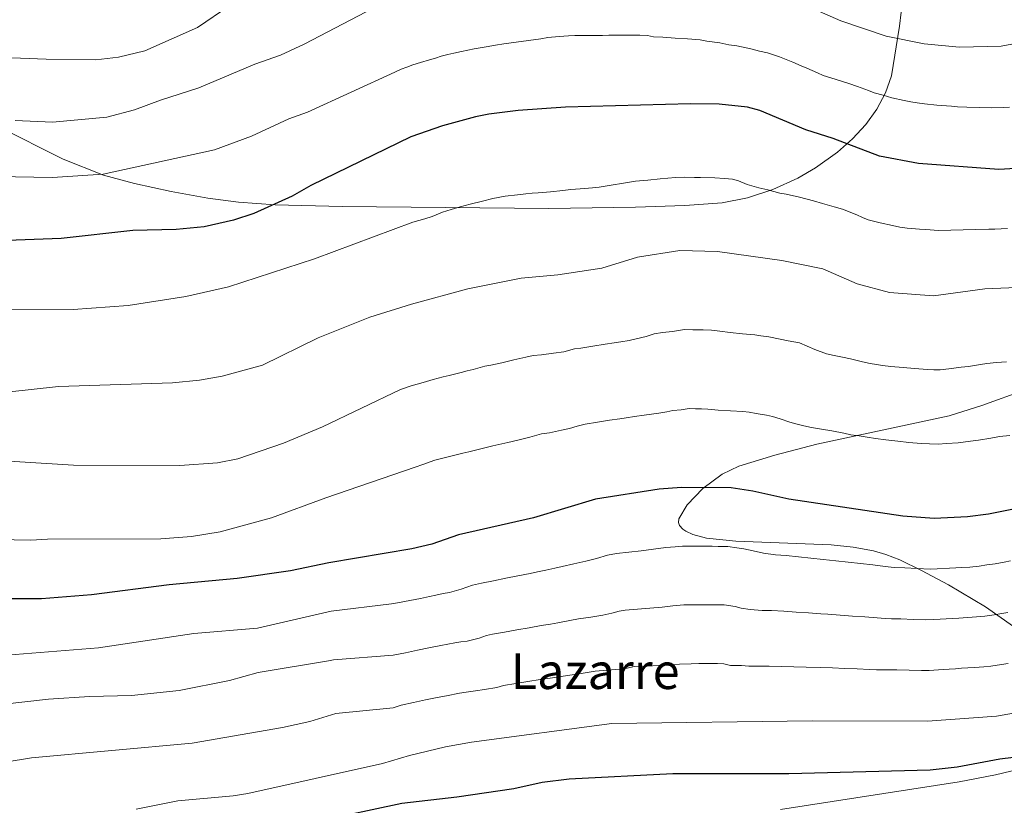
# Model space of a CAD drawing. Extents: x 614416 to 621321, y 724959 to 729702.
# Drawn here: x 616146 to 616464, y 729017 to 729270 of the extents above; entities that cross this region are included whole.
import ezdxf
from ezdxf.enums import TextEntityAlignment as Align

# ---------------------------------------------------------------- set-up
doc = ezdxf.new("R2010")
doc.units = 0
doc.header["$MEASUREMENT"] = 0
doc.linetypes.add('DGN Style 3', pattern=[108.992618, 77.85187, -31.140748])
for name, color, linetype in [('Nivel 35', 7, 'Continuous'), ('Nivel 4', 7, 'Continuous'), ('Nivel 45', 7, 'Continuous'), ('Nivel 5', 7, 'Continuous'), ('Nivel 57', 7, 'Continuous')]:
    doc.layers.add(name, color=color, linetype=linetype)
doc.styles.add('Style-times', font='times.shx', dxfattribs={"bigfont": 'timesbig.shx'})

msp = doc.modelspace()

# ---------------------------------------------------------------- linework, layer by layer
at = {"layer": 'Nivel 35', "color": 92, "linetype": 'DGN Style 3', "lineweight": 0}
for points in [[(616135.138, 729237.916, 846.211), (616160.074, 729225.414, 848.885), (616173.099, 729220.33, 850.074), (616183.164, 729217.612, 850.721), (616194.954, 729214.973, 851.223), (616206.783, 729212.887, 851.63), (616216.67, 729211.621, 852.036), (616228.567, 729210.731, 852.769), (616250.193, 729210.151, 854.897), (616316.858, 729209.533, 862.707), (616344.777, 729209.911, 865.512), (616360.726, 729210.525, 866.241), (616372.748, 729211.371, 866.079), (616380.953, 729213.013, 865.374), (616389.182, 729215.703, 864.218), (616397.204, 729219.349, 862.714), (616402.949, 729222.654, 861.418), (616410.063, 729227.747, 859.549), (616414.865, 729232.031, 858.097), (616419.103, 729236.667, 856.649), (616422.68, 729241.617, 855.248), (616425.501, 729246.841, 853.938), (616427.469, 729252.299, 852.76), (616430.002, 729268.381, 850.326), (616434.349, 729304.36, 846.438)], [(616470.827, 729071.801, 892.644), (616457.747, 729080.916, 888.672), (616445.79, 729088.086, 885.904), (616437.108, 729092.705, 884.47), (616430.152, 729096.079, 883.716), (616425.64, 729097.9, 883.436), (616421.609, 729099.032, 883.299), (616415.023, 729100.251, 883.22), (616407.976, 729101.01, 883.26), (616377.21, 729102.13, 883.993), (616367.723, 729103.129, 884.122), (616363.309, 729104.282, 884.054), (616361.027, 729105.36, 883.927), (616360.109, 729106.007, 883.836), (616358.992, 729107.177, 883.651), (616358.654, 729108.125, 883.505), (616358.778, 729109.317, 883.343), (616361.442, 729113.911, 882.788), (616366.546, 729119.109, 882.211), (616372.804, 729123.725, 881.711), (616378.186, 729126.343, 881.417), (616389.812, 729129.935, 880.963), (616403.394, 729133.5, 880.471), (616446.006, 729142.623, 878.945), (616456.601, 729145.898, 878.482), (616483.604, 729155.8, 877.165)], [(616391.648, 729015.589, 911.111), (616449.277, 729024.45, 910.222), (616461.008, 729026.738, 910.037), (616472.666, 729029.526, 909.848)]]:
    msp.add_polyline3d(points, dxfattribs=at)
at = {"layer": 'Nivel 4', "color": 30, "linetype": 'Continuous', "lineweight": 30, "flags": 128}
for points, elevation in [([(616478.152, 729223.116), (616462.074, 729222.101), (616436.142, 729224.067), (616423.532, 729226.436), (616408.639, 729232.136), (616399.765, 729234.907), (616384.931, 729241.205), (616380.927, 729242.284), (616371.79, 729243.169), (616362.541, 729243.294), (616322.234, 729242.265), (616306.999, 729241.138), (616297.52, 729239.969), (616293.205, 729239.158), (616282.545, 729236.244), (616272.311, 729232.607), (616240.055, 729216.937), (616233.978, 729213.484), (616221.631, 729207.933), (616215.083, 729205.763), (616205.648, 729203.61), (616196.519, 729202.701), (616182.524, 729202.379), (616159.447, 729199.86), (616115.898, 729198.245)], 850), ([(616451.939, 729110.004), (616441.231, 729109.465), (616431.09, 729110.168), (616394.252, 729115.658), (616382.721, 729118.268), (616375.722, 729119.352), (616359.667, 729119.485), (616352.49, 729118.904), (616331.948, 729115.745), (616311.917, 729109.672), (616287.639, 729104.235), (616279.1, 729101.2), (616272.661, 729099.633), (616245.822, 729095.15), (616233.514, 729092.591), (616216.233, 729090.141), (616194.291, 729088.027), (616169.263, 729084.844), (616153.076, 729083.588), (616134.909, 729083.496)], 875), ([(616479.047, 729114.91), (616458.799, 729110.891), (616451.939, 729110.004)], 875), ([(616242.223, 729011.786), (616269.399, 729017.561), (616287.166, 729019.589), (616305.56, 729022.312), (616314.682, 729024.313), (616323.438, 729025.485), (616356.865, 729027.132), (616394.333, 729027.183), (616439.96, 729028.358), (616448.674, 729029.299), (616462.428, 729031.885), (616487.866, 729034.99)], 900)]:
    msp.add_lwpolyline(points, dxfattribs=dict(at, elevation=elevation))
at = {"layer": 'Nivel 5', "color": 30, "linetype": 'Continuous', "lineweight": 0, "flags": 128}
for points, elevation in [([(616129.651, 729258.707), (616154.59, 729257.715), (616170.649, 729257.552), (616177.928, 729258.325), (616186.459, 729260.457), (616203.496, 729267.992), (616213.833, 729275.065)], 835), ([(616402.509, 729273.886), (616411.093, 729270.082), (616425.759, 729265.19), (616438.014, 729262.656), (616449.422, 729261.551), (616462.887, 729261.939), (616474.334, 729264.057), (616478.648, 729265.113), (616489.202, 729268.659), (616509.015, 729275.857)], 840), ([(616144.586, 729237.979), (616156.669, 729237.366), (616174.178, 729239.016), (616183.151, 729241.324), (616191.479, 729244.485), (616203.92, 729248.483), (616221.992, 729256.148), (616230.279, 729259.054), (616237.893, 729262.587), (616260.381, 729274.249)], 840), ([(616465.474, 729242.209), (616463.478, 729242.083), (616459.745, 729242.045), (616455.751, 729242.139), (616451.758, 729242.232), (616448.764, 729242.355), (616446.77, 729242.506), (616442.058, 729242.92), (616438.073, 729243.265), (616435.687, 729243.622), (616433.721, 729243.992), (616431.507, 729244.431), (616427.583, 729245.205), (616424.761, 729246.113), (616421.868, 729246.875), (616420, 729247.59), (616416.491, 729248.852), (616413.66, 729249.843), (616409.235, 729251.265), (616405.429, 729252.494), (616403.534, 729253.298), (616400.144, 729254.766), (616398.309, 729255.562), (616395.56, 729256.763), (616391.25, 729258.49), (616387.38, 729259.745), (616384.864, 729260.255), (616382.001, 729261.067), (616377.492, 729262.039), (616374.912, 729262.356), (616372.001, 729262.961), (616367.848, 729263.51), (616365.684, 729263.958), (616361.556, 729264.253), (616357.587, 729264.553), (616353.619, 729264.853), (616350.635, 729264.978), (616348.666, 729265.329), (616346.215, 729265.514), (616342.216, 729265.476), (616340.216, 729265.457), (616336.217, 729265.419), (616334.217, 729265.4), (616330.218, 729265.363), (616328.218, 729265.344), (616325.219, 729265.332), (616323.187, 729265.209), (616320.196, 729264.997), (616316.571, 729264.689), (616314.222, 729264.316), (616310.269, 729263.763), (616306.316, 729263.211), (616302.363, 729262.658), (616299.621, 729262.238), (616296.67, 729261.711), (616292.727, 729261.061), (616288.611, 729260.251)], 845), ([(616288.611, 729260.251), (616286.16, 729259.646), (616284.201, 729259.241), (616282.135, 729258.642), (616280.214, 729258.086), (616278.293, 729257.53), (616275.416, 729256.683), (616272.948, 729255.849), (616271.063, 729255.18), (616269.179, 729254.51), (616267.107, 729253.504), (616238.931, 729240.668), (616232.9, 729238.411), (616220.884, 729232.827), (616208.884, 729228.436), (616173.003, 729220.567), (616156.674, 729219.534), (616138.586, 729219.806)], 845), ([(616291.501, 729210.962), (616295.39, 729211.884), (616298.807, 729212.748), (616302.708, 729213.504), (616306.681, 729213.959), (616309.439, 729214.265), (616311.432, 729214.426), (616313.426, 729214.589), (616317.386, 729214.91), (616321.358, 729215.358), (616323.98, 729215.629), (616326.968, 729215.831), (616330.945, 729216.182), (616333.079, 729216.381), (616336.989, 729217.023), (616340.899, 729217.666), (616344.838, 729218.318), (616348.812, 729218.685), (616352.786, 729219.053), (616357.69, 729219.57), (616360.689, 729219.592), (616363.848, 729219.58), (616365.848, 729219.539), (616370.472, 729219.448), (616373.506, 729219.226), (616376.084, 729218.976), (616378.086, 729218.437), (616380.847, 729217.264), (616384.668, 729216.201), (616387.568, 729215.53), (616391.443, 729214.445), (616393.423, 729214.164), (616397.79, 729213.219), (616402.279, 729212.039), (616405.128, 729211.129), (616408.957, 729210.024), (616411.632, 729209.32), (616416.24, 729207.455), (616418.072, 729206.652), (616419.935, 729205.837), (616423.83, 729204.941), (616427.725, 729204.045), (616430.102, 729203.481), (616432.491, 729203.149), (616436.48, 729202.862), (616438.475, 729202.716), (616442.577, 729202.416), (616446.553, 729202.526), (616450.531, 729202.637), (616454.507, 729202.748), (616458.836, 729202.905), (616460.836, 729202.871), (616464.831, 729203.06)], 855), ([(616121.349, 729176.855), (616163.318, 729176.878), (616181.092, 729178.233), (616199.733, 729181.161), (616213.48, 729184.234), (616241.177, 729193.233), (616272.96, 729205.098), (616274.891, 729205.617), (616276.823, 729206.136), (616279.186, 729206.967), (616282.478, 729208.287), (616285.343, 729209.154), (616288.208, 729210.021), (616291.501, 729210.962)], 855), ([(616133.918, 729149.338), (616158.597, 729152.033), (616195.369, 729153.273), (616204.042, 729154.085), (616211.357, 729155.369), (616224.426, 729159), (616242.383, 729167.758), (616259.083, 729174.445), (616272.486, 729178.682), (616290.686, 729183.574), (616307.896, 729187.04), (616319.796, 729188.093), (616333.929, 729190.242), (616345.45, 729193.811), (616359.159, 729196.008), (616371.241, 729195.669), (616391.998, 729192.725), (616405.286, 729190.079), (616416.339, 729185.238), (616426.845, 729182.374), (616441.035, 729181.371), (616457.6, 729183.559)], 860), ([(616457.6, 729183.559), (616473.051, 729184.207)], 860), ([(616123.543, 729129.13), (616163.458, 729126.651), (616197.793, 729126.542), (616209.945, 729127.435), (616216.447, 729128.684), (616231.192, 729133.774), (616243.744, 729139.034), (616268.953, 729151.065), (616272.442, 729152.255), (616276.286, 729153.35), (616279.488, 729154.303), (616282.713, 729155.141), (616284.652, 729155.632), (616288.528, 729156.616), (616290.466, 729157.107), (616292.405, 729157.6), (616296.175, 729158.584), (616298.133, 729158.992), (616301.683, 729159.729), (616305.574, 729160.642), (616309.464, 729161.556), (616311.788, 729162.024), (616314.444, 729162.259), (616318.376, 729162.881), (616321.635, 729163.306), (616325.164, 729164.177), (616327.141, 729164.478), (616329.118, 729164.78), (616331.096, 729165.082), (616335.049, 729165.685), (616337.881, 729166.118), (616340.116, 729166.462), (616342.718, 729166.964), (616345.055, 729167.445), (616348.268, 729168.228), (616350.855, 729169.03), (616353.488, 729169.451), (616356.788, 729169.867), (616360.661, 729170.489), (616363.326, 729170.413), (616366.658, 729170.333), (616369.382, 729170.257), (616372.022, 729169.883), (616375.329, 729169.502), (616379.303, 729169.117), (616383.295, 729168.732), (616385.274, 729168.442), (616387.89, 729168.063), (616391.52, 729167.384), (616394.135, 729166.864), (616397.764, 729166.142), (616400.206, 729165.072), (616402.649, 729164.002), (616406.433, 729162.62), (616408.976, 729162.044), (616411.581, 729161.496), (616414.186, 729160.949), (616418.078, 729160.051), (616420.596, 729159.447), (616422.574, 729159.152), (616424.552, 729158.857), (616427.201, 729158.566), (616431.18, 729158.182), (616434.91, 729157.834), (616439.05, 729157.544), (616441.1, 729157.402)], 865), ([(616441.1, 729157.402), (616443.097, 729157.502), (616445.991, 729157.756), (616449.957, 729158.276), (616452.243, 729158.575), (616456.194, 729159.184), (616458.17, 729159.489), (616461.293, 729159.781), (616464.611, 729160.022)], 865), ([(616416.985, 729136.127), (616414.347, 729136.52), (616412.099, 729136.97), (616408.175, 729137.713), (616404.894, 729138.282), (616401.614, 729138.851), (616399.128, 729139.413), (616396.527, 729140.002), (616394.595, 729140.573), (616391.463, 729141.67), (616389.082, 729142.436), (616387.12, 729142.826), (616383.782, 729143.401), (616381.486, 729143.743), (616379.508, 729144.042), (616375.484, 729144.251), (616371.497, 729144.46), (616368.184, 729144.752), (616366.162, 729144.884), (616364.162, 729144.913), (616362.163, 729144.97), (616359.568, 729144.554), (616356.918, 729144.354), (616354.967, 729143.848), (616352.361, 729143.465), (616347.631, 729142.79), (616344.468, 729142.4), (616341.833, 729141.995), (616339.758, 729141.677), (616336.464, 729141.172), (616334.487, 729140.869), (616332.509, 729140.566), (616328.556, 729139.961), (616326.026, 729139.293), (616323.474, 729138.519), (616320.888, 729138.017), (616317.008, 729137.126), (616314.518, 729136.774), (616310.659, 729135.737), (616306.8, 729134.7), (616303.62, 729134.017), (616301.665, 729133.594), (616298.804, 729132.884), (616294.914, 729131.955), (616291.024, 729131.026), (616289.079, 729130.562), (616286.49, 729129.924), (616283.914, 729129.229), (616280.04, 729128.245), (616276.225, 729126.913), (616273.712, 729126.021), (616244.828, 729116.127), (616227.343, 729109.68), (616210.746, 729105.112), (616201.498, 729103.653), (616191.577, 729102.863), (616155.026, 729102.754), (616149.653, 729102.441), (616112.129, 729103.269)], 870), ([(616465.628, 729136.235), (616462.322, 729135.892), (616459.458, 729135.426), (616455.521, 729134.733), (616452.931, 729134.396), (616448.965, 729133.88), (616445.16, 729133.634), (616442.497, 729133.5), (616439.725, 729133.533), (616437.065, 729133.717), (616433, 729134.001), (616429.53, 729134.414), (616425.562, 729134.9), (616422.259, 729135.341), (616419.622, 729135.734), (616416.985, 729136.127)], 870), ([(616131.055, 729064.507), (616171.538, 729067.733), (616202.228, 729072.297), (616222.802, 729074.042), (616246.559, 729079.581), (616266.031, 729081.93), (616267.997, 729082.293), (616271.929, 729083.018), (616275.38, 729083.663), (616278.314, 729084.281), (616280.382, 729084.745), (616282.792, 729085.278), (616284.774, 729085.543), (616288.592, 729086.679), (616292.17, 729087.951), (616295.097, 729088.607), (616299.016, 729089.395), (616302.934, 729090.183), (616306.853, 729090.97), (616310.772, 729091.758), (616313.227, 729092.218), (616315.83, 729092.757), (616318.752, 729093.391), (616321.094, 729093.947), (616324.964, 729094.831), (616328.835, 729095.715), (616332.206, 729096.593), (616335.746, 729097.666), (616338.711, 729098.122), (616342.676, 729098.592), (616346.641, 729099.062), (616350.606, 729099.532), (616354.652, 729100.085), (616357.642, 729100.326), (616360.035, 729100.52), (616363.534, 729100.502), (616365.534, 729100.497), (616367.534, 729100.491), (616369.534, 729100.486), (616371.534, 729100.48), (616374.576, 729100.456), (616377.54, 729099.996), (616379.825, 729099.643), (616382.751, 729098.98), (616386.177, 729098.324), (616389.974, 729097.706), (616393.457, 729097.513), (616397.424, 729097.084), (616401.391, 729096.656), (616405.358, 729096.228), (616409.491, 729095.802), (616413.458, 729095.356), (616417.425, 729094.909), (616421.393, 729094.463), (616425.36, 729094.017), (616428.267, 729093.656), (616431.764, 729093.543), (616435.756, 729093.332), (616439.873, 729093.112), (616442.184, 729093.215), (616446.177, 729093.436), (616448.174, 729093.546), (616450.171, 729093.658), (616452.709, 729093.796), (616455.766, 729094.099), (616458.237, 729094.465), (616460.9, 729094.834), (616463.848, 729095.388), (616465.812, 729095.767)], 880), ([(616294.316, 729070.82), (616296.701, 729071.668), (616298.653, 729072.105), (616302.587, 729072.807), (616306.521, 729073.509), (616310.455, 729074.21), (616314.389, 729074.912), (616317.347, 729075.395), (616319.744, 729075.843), (616323.674, 729076.53), (616326.444, 729077.062), (616330.357, 729077.67), (616334.271, 729078.278), (616337.185, 729078.873), (616339.545, 729079.588), (616341.522, 729079.892), (616345.498, 729080.224), (616349.475, 729080.556), (616353.451, 729080.888), (616356.815, 729081.266), (616360.404, 729081.556), (616363.403, 729081.553), (616365.403, 729081.559), (616367.403, 729081.565), (616369.403, 729081.571), (616371.403, 729081.576), (616373.431, 729081.56), (616376.93, 729081.018), (616378.881, 729080.576), (616381.831, 729080.148), (616385.696, 729079.755), (616388.695, 729079.797), (616392.673, 729079.529), (616396.651, 729079.262), (616400.629, 729078.996), (616404.607, 729078.729), (616406.928, 729078.6), (616410.906, 729078.297), (616414.884, 729077.994), (616418.862, 729077.691), (616422.84, 729077.388), (616425.445, 729077.145), (616427.445, 729077.136), (616430.443, 729077.058), (616434.438, 729076.912), (616438.516, 729076.76), (616441.142, 729076.824), (616443.137, 729076.965), (616445.133, 729077.086), (616447.129, 729077.207), (616449.126, 729077.327), (616453.479, 729077.588), (616457.61, 729077.938), (616460.57, 729078.415), (616463.002, 729078.777), (616464.971, 729079.127)], 885), ([(616133.321, 729048.708), (616155.41, 729051.11), (616168.608, 729051.994), (616182.181, 729052.321), (616197.529, 729053.906), (616213.775, 729057.194), (616223.039, 729059.709), (616245.718, 729063.5), (616247.303, 729063.862), (616266.651, 729065.373), (616270.569, 729066.163), (616274.488, 729066.953), (616278.1, 729067.694), (616282.024, 729068.458), (616284.217, 729068.913), (616286.485, 729069.356), (616288.467, 729069.621), (616290.449, 729069.886), (616294.316, 729070.82)], 885), ([(616141.388, 729030.788), (616149.867, 729032.265), (616201.707, 729036.96), (616230.912, 729042.054), (616239.678, 729043.956), (616248.124, 729046.525), (616266.654, 729048.409), (616269.236, 729049.177), (616273.141, 729050.032), (616277.046, 729050.888), (616280.819, 729051.724), (616283.772, 729052.252), (616288.052, 729053.081), (616290.177, 729053.434), (616293.151, 729053.832), (616296.124, 729054.229), (616300.04, 729054.961), (616302.208, 729055.603), (616306.158, 729056.219), (616310.107, 729056.835), (616314.057, 729057.45), (616318.006, 729058.066), (616321.467, 729058.572), (616323.657, 729058.928), (616326.63, 729059.326), (616331.794, 729060.177), (616335.75, 729060.509), (616339.707, 729060.841), (616342.164, 729061.152), (616344.332, 729061.662), (616348.32, 729061.856), (616352.308, 729062.05), (616356.296, 729062.244), (616358.978, 729062.447), (616362.772, 729062.609), (616365.272, 729062.621), (616367.272, 729062.638), (616371.271, 729062.672), (616373.273, 729062.51), (616375.498, 729062.061), (616378.985, 729061.993), (616381.418, 729061.803), (616384.417, 729061.845), (616387.911, 729061.813), (616391.9, 729061.707), (616395.889, 729061.602), (616399.878, 729061.496), (616404.365, 729061.398), (616408.353, 729061.238), (616412.342, 729061.078), (616416.331, 729060.919), (616420.32, 729060.759), (616422.623, 729060.633), (616425.623, 729060.62), (616429.122, 729060.573), (616433.119, 729060.492), (616437.158, 729060.407), (616439.602, 729060.397), (616442.594, 729060.609), (616446.086, 729060.846), (616448.081, 729060.977), (616450.077, 729061.108), (616452.073, 729061.24), (616454.249, 729061.38), (616457.241, 729061.591), (616459.454, 729061.777)], 890), ([(616459.454, 729061.777), (616462.903, 729062.365), (616465.103, 729062.72)], 890), ([(616183.609, 729015.656), (616197.151, 729018.297), (616215.001, 729019.978), (616219.676, 729020.755), (616263.114, 729030.392), (616271.821, 729032.981), (616283.539, 729035.755), (616291.888, 729037.249), (616337.144, 729043.293), (616401.802, 729044.197), (616439.059, 729044.042), (616461.298, 729045.617), (616486.977, 729050.171)], 895)]:
    msp.add_lwpolyline(points, dxfattribs=dict(at, elevation=elevation))
at = {"layer": 'Nivel 57', "color": 92, "linetype": 'DGN Style 3', "lineweight": 0}
for points in [[(616135.138, 729237.916, 846.211), (616160.074, 729225.414, 848.885), (616173.099, 729220.33, 850.074), (616183.164, 729217.612, 850.721), (616194.954, 729214.973, 851.223), (616206.783, 729212.887, 851.63), (616216.67, 729211.621, 852.036), (616228.567, 729210.731, 852.769), (616250.193, 729210.151, 854.897), (616316.858, 729209.533, 862.707), (616344.777, 729209.911, 865.512), (616360.726, 729210.525, 866.241), (616372.748, 729211.371, 866.079), (616380.953, 729213.013, 865.374), (616389.182, 729215.703, 864.218), (616397.204, 729219.349, 862.714), (616402.949, 729222.654, 861.418), (616410.063, 729227.747, 859.549), (616414.865, 729232.031, 858.097), (616419.103, 729236.667, 856.649), (616422.68, 729241.617, 855.248), (616425.501, 729246.841, 853.938), (616427.469, 729252.299, 852.76), (616430.002, 729268.381, 850.326), (616434.349, 729304.36, 846.438)], [(616483.604, 729155.8, 877.165), (616456.601, 729145.898, 878.482), (616446.006, 729142.623, 878.945), (616403.394, 729133.5, 880.471), (616389.812, 729129.935, 880.963), (616378.186, 729126.343, 881.417), (616372.804, 729123.725, 881.711), (616366.546, 729119.109, 882.211), (616361.442, 729113.911, 882.788), (616358.778, 729109.317, 883.343), (616358.654, 729108.125, 883.505), (616358.992, 729107.177, 883.651), (616360.109, 729106.007, 883.836), (616361.027, 729105.36, 883.927), (616363.309, 729104.282, 884.054), (616367.723, 729103.129, 884.122), (616377.21, 729102.13, 883.993), (616407.976, 729101.01, 883.26), (616415.023, 729100.251, 883.22), (616421.609, 729099.032, 883.299), (616425.64, 729097.9, 883.436), (616430.152, 729096.079, 883.716), (616437.108, 729092.705, 884.47), (616445.79, 729088.086, 885.904), (616457.747, 729080.916, 888.672), (616470.827, 729071.801, 892.644)], [(616472.666, 729029.526, 909.848), (616461.008, 729026.738, 910.037), (616449.277, 729024.45, 910.222), (616391.648, 729015.589, 911.111)]]:
    msp.add_polyline3d(points, dxfattribs=at)

# ---------------------------------------------------------------- texts
at = {"layer": 'Nivel 45', "color": 7, "linetype": 'Continuous', "lineweight": 0, "style": 'Style-times'}
msp.add_text('Lazarre', height=11.5, dxfattribs=at).set_placement((616331.794, 729060.177, 890), align=Align.MIDDLE_CENTER)

doc.saveas('drawing.dxf')
